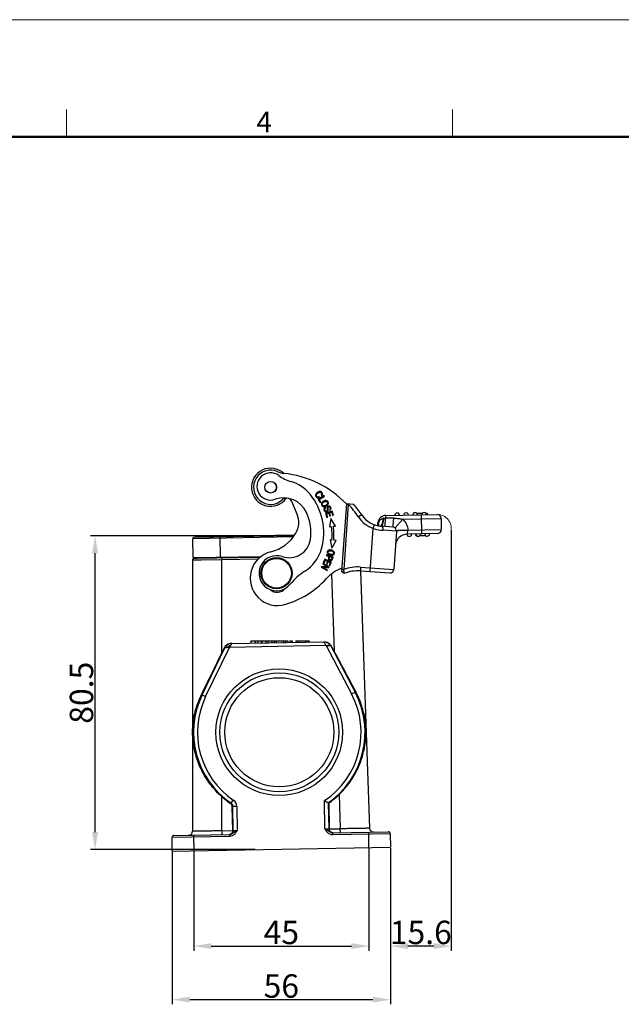
# Model space of a CAD drawing. Units: millimetres. Extents: x 849 to 1443, y 588 to 1008.
# Drawn here: x 1134 to 1288, y 756 to 1008 of the extents above; entities that cross this region are included whole.
import ezdxf

# ---------------------------------------------------------------- set-up
doc = ezdxf.new("R2010")
doc.units = ezdxf.units.MM
doc.header["$LTSCALE"] = 65.395
doc.header["$PDMODE"] = 3
doc.header["$PDSIZE"] = 8
doc.layers.get('Defpoints').update_dxf_attribs({"linetype": 'CONTINUOUS'})
for name, color, linetype in [('24-TIEJIAN_6_SOLIDLINE', 7, 'CONTINUOUS'), ('24B-TPR_32_SOLIDLINE', 7, 'CONTINUOUS'), ('GUNLUN_1_SOLIDLINE', 7, 'CONTINUOUS'), ('H24B-SFH-1L_SC_SOLIDLINE', 7, 'CONTINUOUS'), ('MAODING_11_SOLIDLINE', 7, 'CONTINUOUS'), ('WLSC-2_21_SOLIDLINE', 7, 'CONTINUOUS'), ('XIAODING_7_SOLIDLINE', 7, 'CONTINUOUS')]:
    doc.layers.add(name, color=color, linetype=linetype)
doc.layers.add('Dim', color=3, linetype='CONTINUOUS', lineweight=15)
doc.layers.add('图框', color=7, linetype='CONTINUOUS', lineweight=20)
doc.styles.add('Romans字体', font='romans.shx', dxfattribs={"width": 0.75})
doc.dimstyles.new('01', dxfattribs={"dimtxt": 6, "dimasz": 4.5, "dimexe": 1.2, "dimexo": 0.2, "dimgap": 0.5, "dimtad": 1, "dimdec": 1, "dimdsep": 46, "dimtxsty": 'Romans字体', "dimcen": 0, "dimclrd": 1, "dimclre": 6, "dimclrt": 4, "dimazin": 2, "dimtfac": 1, "dimtdec": 1, "dimtofl": 0, "dimtmove": 0, "dimatfit": 3, "dimfxl": 1, "dimtolj": 1, "dimtzin": 0, "dimarcsym": 0})

# ---------------------------------------------------------------- blocks, each defined once
blk = doc.blocks.new('A4图框-NEW')
at = {"layer": '图框', "color": 1, "lineweight": 18}
blk.add_line((833.41, 690.53), (1130.41, 690.53), dxfattribs=at)
at = {"layer": '图框', "color": 6}
for p, q in [((982.02, 679.03), (982.02, 675.53)), ((1031.55, 679.03), (1031.55, 675.53))]:
    blk.add_line(p, q, dxfattribs=at)
at = {"layer": '图框', "lineweight": 50}
blk.add_line((836.91, 675.53), (1126.93, 675.53), dxfattribs=at)
at = {"layer": '图框', "color": 6, "insert": (1006.37, 678.73), "char_height": 2.65, "width": 2.5579, "attachment_point": 1, "style": 'Romans字体'}
blk.add_mtext('4', dxfattribs=at)
blk = doc.blocks.new('*D5')
at = {"layer": 'Defpoints', "color": 0}
for p in [(1153.42, 876), (1194.78, 876), (1194.66, 795.49)]:
    blk.add_point(p, dxfattribs=at)
at = {"layer": 'Dim', "color": 6, "lineweight": -2}
for p, q in [((1194.58, 876), (1152.22, 876)), ((1194.46, 795.49), (1152.22, 795.49))]:
    blk.add_line(p, q, dxfattribs=at)
at = {"layer": 'Dim', "color": 1, "lineweight": -2}
blk.add_line((1153.42, 799.99), (1153.42, 871.5), dxfattribs=at)
at = {"layer": 'Dim', "color": 1}
for points in [[(1152.67, 871.5), (1154.17, 871.5), (1153.42, 876)], [(1152.67, 799.99), (1154.17, 799.99), (1153.42, 795.49)]]:
    blk.add_solid(points, dxfattribs=at)
at = {"layer": 'Dim', "color": 4, "insert": (1149.92, 835.74), "char_height": 6, "attachment_point": 5, "rotation": 90, "style": 'Romans字体'}
blk.add_mtext('\\A1;80.5', dxfattribs=at)
blk = doc.blocks.new('*D6')
at = {"layer": 'Defpoints', "color": 0}
for p in [(1244.81, 877.68), (1229.21, 796.09), (1229.21, 770.76)]:
    blk.add_point(p, dxfattribs=at)
at = {"layer": 'Dim', "color": 6, "lineweight": -2}
for p, q in [((1244.81, 877.48), (1244.81, 769.56)), ((1229.21, 795.89), (1229.21, 769.56))]:
    blk.add_line(p, q, dxfattribs=at)
at = {"layer": 'Dim', "color": 1, "lineweight": -2}
blk.add_line((1240.31, 770.76), (1233.71, 770.76), dxfattribs=at)
at = {"layer": 'Dim', "color": 1}
for points in [[(1233.71, 771.51), (1233.71, 770.01), (1229.21, 770.76)], [(1240.31, 771.51), (1240.31, 770.01), (1244.81, 770.76)]]:
    blk.add_solid(points, dxfattribs=at)
at = {"layer": 'Dim', "color": 4, "insert": (1237.01, 774.26), "char_height": 6, "attachment_point": 5, "style": 'Romans字体'}
blk.add_mtext('\\A1;15.6', dxfattribs=at)
blk = doc.blocks.new('*D7')
at = {"layer": 'Defpoints', "color": 0}
for p in [(1229.21, 796.09), (1173.22, 795.11), (1229.21, 757.02)]:
    blk.add_point(p, dxfattribs=at)
at = {"layer": 'Dim', "color": 6, "lineweight": -2}
for p, q in [((1229.21, 795.89), (1229.21, 755.82)), ((1173.22, 794.91), (1173.22, 755.82))]:
    blk.add_line(p, q, dxfattribs=at)
at = {"layer": 'Dim', "color": 1, "lineweight": -2}
blk.add_line((1177.72, 757.02), (1224.71, 757.02), dxfattribs=at)
at = {"layer": 'Dim', "color": 1}
for points in [[(1177.72, 757.77), (1177.72, 756.27), (1173.22, 757.02)], [(1224.71, 757.77), (1224.71, 756.27), (1229.21, 757.02)]]:
    blk.add_solid(points, dxfattribs=at)
at = {"layer": 'Dim', "color": 4, "insert": (1201.21, 760.52), "char_height": 6, "attachment_point": 5, "style": 'Romans字体'}
blk.add_mtext('\\A1;56', dxfattribs=at)
blk = doc.blocks.new('*D8')
at = {"layer": 'Defpoints', "color": 0}
for p in [(1223.71, 795.99), (1178.72, 795.2), (1223.71, 770.76)]:
    blk.add_point(p, dxfattribs=at)
at = {"layer": 'Dim', "color": 6, "lineweight": -2}
for p, q in [((1223.71, 795.79), (1223.71, 769.56)), ((1178.72, 795), (1178.72, 769.56))]:
    blk.add_line(p, q, dxfattribs=at)
at = {"layer": 'Dim', "color": 1, "lineweight": -2}
blk.add_line((1183.22, 770.76), (1219.21, 770.76), dxfattribs=at)
at = {"layer": 'Dim', "color": 1}
for points in [[(1183.22, 771.51), (1183.22, 770.01), (1178.72, 770.76)], [(1219.21, 771.51), (1219.21, 770.01), (1223.71, 770.76)]]:
    blk.add_solid(points, dxfattribs=at)
at = {"layer": 'Dim', "color": 4, "insert": (1201.22, 774.26), "char_height": 6, "attachment_point": 5, "style": 'Romans字体'}
blk.add_mtext('\\A1;45', dxfattribs=at)

msp = doc.modelspace()

# ---------------------------------------------------------------- linework, layer by layer
at = {"layer": '24-TIEJIAN_6_SOLIDLINE', "color": 7, "linetype": 'Continuous'}
for p, q in [((1211.42, 886.42), (1211.58, 886.29)), ((1205.26, 881.56), (1203.92, 884.75)), ((1212.16, 886.32), (1210.66, 885.33)), ((1210.66, 885.33), (1211.18, 884.53)), ((1211.02, 885.82), (1210.94, 886.02)), ((1210.95, 885.27), (1212.27, 886.15)), ((1211.36, 884.65), (1210.95, 885.27)), ((1211.18, 884.53), (1211.36, 884.65)), ((1212.27, 886.15), (1212.16, 886.32)), ((1212.61, 883.13), (1212.52, 883.29)), ((1214.25, 882.34), (1212.55, 881.76)), ((1212.55, 881.76), (1212.91, 880.68)), ((1212.81, 881.64), (1213.39, 881.83)), ((1213.11, 880.75), (1212.81, 881.64)), ((1213.39, 881.83), (1213.66, 881.03)), ((1213.55, 882.68), (1213.64, 882.51)), ((1213.59, 881.9), (1214.11, 882.08)), ((1213.86, 881.1), (1213.59, 881.9)), ((1214.11, 882.08), (1214.4, 881.22)), ((1214.6, 881.29), (1214.25, 882.34)), ((1212.91, 880.68), (1213.11, 880.75)), ((1213.9, 880.46), (1213.59, 878.29)), ((1213.66, 881.03), (1213.86, 881.1)), ((1215.12, 878.5), (1213.9, 880.46)), ((1214.4, 881.22), (1214.6, 881.29)), ((1213.59, 878.29), (1214.07, 878.35)), ((1214.56, 878.42), (1215.12, 878.5)), ((1213.71, 874.93), (1214.17, 872.78)), ((1214.19, 874.89), (1213.71, 874.93)), ((1214.17, 872.78), (1215.25, 874.82)), ((1215.25, 874.82), (1214.69, 874.86)), ((1211.91, 868.86), (1211.83, 868.71)), ((1213.5, 868.01), (1211.91, 868.86)), ((1212.4, 869.96), (1211.99, 869.02)), ((1211.99, 869.02), (1212.19, 868.94)), ((1212.19, 868.94), (1212.53, 869.71)), ((1214.05, 869.24), (1212.4, 869.96)), ((1212.53, 869.71), (1213.09, 869.46)), ((1212.82, 871.11), (1212.76, 870.94)), ((1212.76, 870.94), (1213.45, 870.69)), ((1213.09, 869.46), (1212.78, 868.77)), ((1212.78, 868.77), (1212.97, 868.68)), ((1214.52, 870.51), (1212.82, 871.11)), ((1212.97, 868.68), (1213.28, 869.38)), ((1213.28, 869.38), (1213.78, 869.16)), ((1213.78, 869.16), (1213.46, 868.41)), ((1213.65, 870.62), (1214.26, 870.41)), ((1213.65, 868.33), (1214.05, 869.24)), ((1211.49, 868.07), (1211.4, 867.91)), ((1211.4, 867.91), (1212.99, 867.05)), ((1213.08, 868.04), (1211.49, 868.07)), ((1211.82, 867.88), (1213.41, 867.84)), ((1213.07, 867.21), (1211.82, 867.88)), ((1211.83, 868.71), (1213.08, 868.04)), ((1212.99, 867.05), (1213.07, 867.21)), ((1213.41, 867.84), (1213.5, 868.01)), ((1213.46, 868.41), (1213.65, 868.33))]:
    msp.add_line(p, q, dxfattribs=at)
for centre, radius, start, end in [((1198.47, 888.44), 4.4, 64.8175, 313.6199), ((1202.47, 896.95), 5, 244.8176, 262.252), ((1199.2, 866.12), 26, 43.9531, 84.2626), ((1202.54, 884.17), 1.5, 85.6999, 133.62), ((1202.54, 884.17), 1.5, 22.7951, 72.9244), ((1212.56, 883.85), 1.15, 133.5283, 141.0222), ((1200.19, 879.43), 5.5, 329.3737, 22.7951), ((1196.12, 881.84), 10.23, 283.7153, 329.3737), ((1197.38, 876.04), 16.85, 356.0968, 7.9017), ((1197.38, 876.04), 17.35, 356.1005, 7.9017), ((1200.21, 865.1), 7, 103.7153, 286.1151), ((1220.84, 857.5), 11, 111.9495, 137.5053), ((1195.77, 880.47), 23, 286.1151, 317.5053), ((1200.16, 863.98), 2.5, 226.8651, 321.9384)]:
    msp.add_arc(centre, radius, start, end, dxfattribs=at)
for points, knots in [([(1210.1, 886.69), (1210.07, 886.64), (1210.02, 886.52), (1209.99, 886.34), (1210.03, 886.14), (1210.15, 885.94), (1210.32, 885.78), (1210.59, 885.69), (1210.84, 885.73), (1211.02, 885.82)], [0, 0, 0, 0, 0.102531, 0.232914, 0.363578, 0.494243, 0.620562, 0.746882, 1, 1, 1, 1]), ([(1211.58, 886.29), (1211.69, 886.43), (1211.77, 886.64), (1211.74, 886.91), (1211.61, 887.15), (1211.33, 887.35), (1210.98, 887.36), (1210.68, 887.25), (1210.39, 887.06), (1210.2, 886.85), (1210.11, 886.7), (1210.1, 886.69)], [0, 0, 0, 0, 0.179939, 0.270099, 0.360259, 0.519365, 0.678769, 0.75839, 0.838011, 0.984341, 1, 1, 1, 1]), ([(1210.57, 885.93), (1210.47, 885.95), (1210.3, 886.05), (1210.18, 886.34), (1210.27, 886.64), (1210.55, 886.92), (1210.89, 887.13), (1211.12, 887.16), (1211.23, 887.13), (1211.25, 887.13)], [0, 0, 0, 0, 0.205587, 0.375605, 0.545715, 0.715824, 0.848018, 0.980211, 1, 1, 1, 1]), ([(1211.25, 887.13), (1211.28, 887.12), (1211.36, 887.08), (1211.46, 886.98), (1211.54, 886.84), (1211.56, 886.67), (1211.5, 886.52), (1211.42, 886.42)], [0, 0, 0, 0, 0.135692, 0.329128, 0.496859, 0.664589, 1, 1, 1, 1]), ([(1211.66, 884.57), (1211.57, 884.45), (1211.45, 884.19), (1211.53, 883.79), (1211.72, 883.59), (1211.83, 883.52)], [0, 0, 0, 0, 0.345578, 0.690375, 1, 1, 1, 1]), ([(1212.09, 883.65), (1212.01, 883.66), (1211.88, 883.72), (1211.73, 883.88), (1211.68, 884.08), (1211.7, 884.21), (1211.72, 884.27)], [0, 0, 0, 0, 0.263966, 0.527932, 0.787827, 1, 1, 1, 1]), ([(1211.72, 884.27), (1211.72, 884.28), (1211.77, 884.39), (1211.85, 884.5), (1211.96, 884.59)], [0, 0, 0, 0, 0.114123, 1, 1, 1, 1]), ([(1212.78, 883.87), (1212.73, 883.84), (1212.64, 883.78), (1212.48, 883.7), (1212.3, 883.65), (1212.17, 883.64), (1212.09, 883.65)], [0, 0, 0, 0, 0.207081, 0.405311, 0.603541, 1, 1, 1, 1]), ([(1212.96, 884.94), (1212.89, 884.98), (1212.72, 885.04), (1212.51, 885.04), (1212.39, 885.01)], [0, 0, 0, 0, 0.444954, 1, 1, 1, 1]), ([(1212.42, 883.47), (1212.45, 883.48), (1212.55, 883.51), (1212.74, 883.59), (1212.96, 883.74), (1213.07, 883.85), (1213.11, 883.91)], [0, 0, 0, 0, 0.090319, 0.39612, 0.69806, 1, 1, 1, 1]), ([(1212.7, 884.82), (1212.77, 884.81), (1212.9, 884.75), (1213.06, 884.57), (1213.1, 884.36), (1213.06, 884.22), (1213.04, 884.18)], [0, 0, 0, 0, 0.250796, 0.501592, 0.852843, 1, 1, 1, 1]), ([(1213.04, 884.18), (1213.02, 884.12), (1212.96, 884.02), (1212.85, 883.93), (1212.79, 883.88), (1212.78, 883.87)], [0, 0, 0, 0, 0.497794, 0.925639, 1, 1, 1, 1]), ([(1213.11, 883.91), (1213.21, 884.03), (1213.29, 884.22), (1213.28, 884.49), (1213.22, 884.67), (1213.12, 884.82), (1213.03, 884.89), (1212.98, 884.93), (1212.96, 884.94)], [0, 0, 0, 0, 0.343522, 0.514955, 0.686387, 0.817217, 0.948048, 1, 1, 1, 1]), ([(1211.83, 883.52), (1211.84, 883.52), (1211.96, 883.46), (1212.16, 883.42), (1212.37, 883.46), (1212.42, 883.47)], [0, 0, 0, 0, 0.020411, 0.744785, 1, 1, 1, 1]), ([(1212.26, 883.09), (1212.19, 883), (1212.14, 882.86), (1212.15, 882.64), (1212.21, 882.47), (1212.29, 882.31), (1212.43, 882.17), (1212.66, 882.08), (1212.95, 882.14), (1213.12, 882.26), (1213.17, 882.35), (1213.18, 882.36)], [0, 0, 0, 0, 0.187483, 0.281225, 0.374967, 0.448848, 0.522729, 0.670164, 0.817313, 0.965876, 1, 1, 1, 1]), ([(1212.53, 882.38), (1212.48, 882.42), (1212.39, 882.55), (1212.35, 882.79), (1212.42, 882.99), (1212.53, 883.08), (1212.61, 883.13)], [0, 0, 0, 0, 0.228102, 0.48515, 0.742199, 1, 1, 1, 1]), ([(1213.01, 882.59), (1213.01, 882.52), (1212.98, 882.41), (1212.85, 882.31), (1212.68, 882.29), (1212.58, 882.34), (1212.53, 882.38)], [0, 0, 0, 0, 0.253044, 0.504165, 0.751202, 1, 1, 1, 1]), ([(1213.19, 883.52), (1213.14, 883.49), (1213.06, 883.43), (1212.99, 883.31), (1212.96, 883.21), (1212.96, 883.07), (1212.97, 882.95), (1212.98, 882.87)], [0, 0, 0, 0, 0.307949, 0.502627, 0.697305, 0.848653, 1, 1, 1, 1]), ([(1213.64, 882.51), (1213.74, 882.55), (1213.89, 882.68), (1213.99, 882.94), (1213.93, 883.25), (1213.75, 883.5), (1213.5, 883.61), (1213.3, 883.57), (1213.21, 883.53), (1213.19, 883.52)], [0, 0, 0, 0, 0.170213, 0.33971, 0.508237, 0.662186, 0.816134, 0.970771, 1, 1, 1, 1]), ([(1213.21, 882.92), (1213.2, 883.01), (1213.18, 883.15), (1213.2, 883.26), (1213.25, 883.32), (1213.36, 883.4), (1213.51, 883.4), (1213.64, 883.31), (1213.72, 883.16), (1213.75, 883.05), (1213.76, 883), (1213.76, 883)], [0, 0, 0, 0, 0.10138, 0.20276, 0.305213, 0.407667, 0.644773, 0.762839, 0.880905, 0.994067, 1, 1, 1, 1]), ([(1213.76, 883), (1213.76, 882.96), (1213.74, 882.83), (1213.65, 882.73), (1213.55, 882.68)], [0, 0, 0, 0, 0.322311, 1, 1, 1, 1]), ([(1213, 871.81), (1212.99, 871.73), (1213.02, 871.52), (1213.19, 871.3), (1213.37, 871.19), (1213.41, 871.16)], [0, 0, 0, 0, 0.358754, 0.850131, 1, 1, 1, 1]), ([(1213.6, 872.35), (1213.45, 872.34), (1213.19, 872.24), (1213.03, 872), (1213, 871.85), (1213, 871.81)], [0, 0, 0, 0, 0.444508, 0.888085, 1, 1, 1, 1]), ([(1213.31, 871.48), (1213.26, 871.54), (1213.19, 871.66), (1213.19, 871.86), (1213.29, 872.03), (1213.49, 872.16), (1213.71, 872.18), (1213.85, 872.16)], [0, 0, 0, 0, 0.184467, 0.368935, 0.550557, 0.732179, 1, 1, 1, 1]), ([(1214.53, 871.85), (1214.58, 871.79), (1214.63, 871.67), (1214.63, 871.45), (1214.49, 871.25), (1214.24, 871.16), (1214, 871.17), (1213.8, 871.21), (1213.63, 871.26), (1213.45, 871.34), (1213.36, 871.42), (1213.31, 871.48)], [0, 0, 0, 0, 0.118859, 0.237717, 0.404184, 0.570651, 0.653802, 0.736952, 0.802714, 0.868476, 1, 1, 1, 1]), ([(1214.23, 870.99), (1214.38, 871), (1214.57, 871.08), (1214.75, 871.26), (1214.81, 871.4), (1214.83, 871.49), (1214.83, 871.53)], [0, 0, 0, 0, 0.44155, 0.661843, 0.882136, 1, 1, 1, 1]), ([(1214.83, 871.53), (1214.84, 871.59), (1214.83, 871.74), (1214.71, 871.96), (1214.54, 872.11), (1214.43, 872.17)], [0, 0, 0, 0, 0.245071, 0.622415, 1, 1, 1, 1]), ([(1213.32, 870.32), (1213.3, 870.24), (1213.27, 870.09), (1213.33, 869.92), (1213.48, 869.78), (1213.62, 869.71), (1213.71, 869.68), (1213.72, 869.68)], [0, 0, 0, 0, 0.204893, 0.452275, 0.699991, 0.947708, 1, 1, 1, 1]), ([(1213.45, 870.69), (1213.43, 870.64), (1213.39, 870.53), (1213.34, 870.4), (1213.32, 870.33), (1213.32, 870.32)], [0, 0, 0, 0, 0.437756, 0.875511, 1, 1, 1, 1]), ([(1213.41, 871.16), (1213.44, 871.15), (1213.54, 871.1), (1213.74, 871.03), (1214, 870.98), (1214.15, 870.98), (1214.23, 870.99)], [0, 0, 0, 0, 0.115909, 0.413108, 0.706554, 1, 1, 1, 1]), ([(1214.07, 869.92), (1214.03, 869.88), (1213.96, 869.85), (1213.84, 869.84), (1213.72, 869.87), (1213.6, 869.93), (1213.52, 870.02), (1213.49, 870.13), (1213.52, 870.26), (1213.55, 870.34), (1213.56, 870.36)], [0, 0, 0, 0, 0.198972, 0.297802, 0.396632, 0.532222, 0.667811, 0.802988, 0.938164, 1, 1, 1, 1]), ([(1213.56, 870.36), (1213.57, 870.39), (1213.6, 870.48), (1213.63, 870.57), (1213.65, 870.62)], [0, 0, 0, 0, 0.353244, 1, 1, 1, 1]), ([(1213.72, 869.68), (1213.79, 869.66), (1213.94, 869.64), (1214.12, 869.68), (1214.2, 869.75), (1214.23, 869.79)], [0, 0, 0, 0, 0.315933, 0.700028, 1, 1, 1, 1]), ([(1214.16, 870.15), (1214.15, 870.12), (1214.13, 870.06), (1214.1, 869.97), (1214.08, 869.94), (1214.07, 869.92)], [0, 0, 0, 0, 0.230638, 0.615319, 1, 1, 1, 1]), ([(1214.26, 870.41), (1214.24, 870.35), (1214.21, 870.27), (1214.17, 870.18), (1214.16, 870.15)], [0, 0, 0, 0, 0.633267, 1, 1, 1, 1]), ([(1214.26, 869.83), (1214.27, 869.85), (1214.3, 869.9), (1214.33, 870), (1214.36, 870.06), (1214.36, 870.07)], [0, 0, 0, 0, 0.413454, 0.826908, 1, 1, 1, 1]), ([(1214.36, 870.07), (1214.38, 870.14), (1214.44, 870.29), (1214.49, 870.43), (1214.52, 870.51)], [0, 0, 0, 0, 0.438033, 1, 1, 1, 1])]:
    msp.add_open_spline(points, degree=3, knots=knots, dxfattribs=at)
for points in [[(1210.94, 886.02), (1210.81, 885.95), (1210.68, 885.92), (1210.57, 885.93)], [(1212.02, 884.87), (1211.92, 884.82), (1211.84, 884.75), (1211.77, 884.68)], [(1211.96, 884.59), (1212.01, 884.62), (1212.06, 884.65), (1212.11, 884.68)], [(1212.39, 885.01), (1212.27, 884.99), (1212.15, 884.94), (1212.02, 884.87)], [(1212.11, 884.68), (1212.16, 884.71), (1212.2, 884.73), (1212.25, 884.75)], [(1212.25, 884.75), (1212.42, 884.83), (1212.57, 884.85), (1212.7, 884.82)], [(1212.52, 883.29), (1212.41, 883.24), (1212.32, 883.18), (1212.26, 883.09)], [(1212.98, 882.87), (1213, 882.73), (1213.01, 882.63), (1213.01, 882.59)], [(1213.18, 882.36), (1213.21, 882.42), (1213.23, 882.49), (1213.24, 882.57)], [(1213.24, 882.57), (1213.25, 882.64), (1213.24, 882.75), (1213.21, 882.92)], [(1214.06, 872.31), (1213.9, 872.35), (1213.75, 872.37), (1213.6, 872.35)], [(1213.85, 872.16), (1213.9, 872.16), (1213.95, 872.15), (1214.01, 872.13)], [(1214.01, 872.13), (1214.27, 872.06), (1214.44, 871.97), (1214.53, 871.85)], [(1214.26, 872.25), (1214.2, 872.27), (1214.13, 872.29), (1214.06, 872.31)], [(1214.43, 872.17), (1214.38, 872.2), (1214.32, 872.22), (1214.26, 872.25)], [(1214.23, 869.79), (1214.24, 869.8), (1214.25, 869.82), (1214.26, 869.83)]]:
    msp.add_open_spline(points, degree=3, dxfattribs=at)
at = {"layer": '24B-TPR_32_SOLIDLINE', "color": 7, "linetype": 'Continuous'}
for p, q in [((1217.9, 884.15), (1216.69, 866.85)), ((1218.39, 884.1), (1217.22, 867.36)), ((1218.39, 884.1), (1217.89, 884.14)), ((1219.82, 884.02), (1217.9, 884.15)), ((1218.39, 884.1), (1218.4, 884.11)), ((1221.84, 881.37), (1221.01, 880.81)), ((1227.97, 881.21), (1241.21, 881.44)), ((1235.99, 881.75), (1237.41, 881.77)), ((1237.29, 876.47), (1237.21, 881.37)), ((1238.29, 881.79), (1238.6, 881.79)), ((1238.6, 881.79), (1238.61, 881.39)), ((1225.96, 878.58), (1226.01, 879.35)), ((1226.12, 879.34), (1226.01, 879.35)), ((1227.52, 880.46), (1227.44, 880.45)), ((1227.97, 881.21), (1227.99, 880.5)), ((1230.07, 880.49), (1227.99, 880.5)), ((1232.36, 880.28), (1230.42, 877.99)), ((1232.36, 880.28), (1242.22, 880.45)), ((1242.22, 880.45), (1242.27, 877.56)), ((1224.03, 866.8), (1224.81, 877.86)), ((1224.81, 877.86), (1225.14, 878.8)), ((1226.65, 878.46), (1226.65, 878.46)), ((1229.85, 878.23), (1226.93, 878.43)), ((1230.77, 877.16), (1227.28, 877.4)), ((1230.77, 877.16), (1230.09, 867.38)), ((1233.47, 876.4), (1233.8, 877.41)), ((1241.29, 876.54), (1233.47, 876.4)), ((1233.77, 877.41), (1242.27, 877.56)), ((1233.77, 877.43), (1233.77, 877.41)), ((1235.74, 876.04), (1235.73, 876.44)), ((1235.74, 876.04), (1235.91, 876.04)), ((1235.8, 876.04), (1235.8, 876.21)), ((1236.79, 876.06), (1238.21, 876.08)), ((1217.37, 866.35), (1216.69, 866.85)), ((1216.72, 867.4), (1217.22, 867.36)), ((1221.57, 867.98), (1221.5, 866.98)), ((1221.5, 866.98), (1229.02, 866.46)), ((1221.57, 867.98), (1230.09, 867.38))]:
    msp.add_line(p, q, dxfattribs=at)
for centre, radius, start, end in [((1199.2, 866.12), 26.3, 33.9572, 43.1261), ((1199.2, 866.12), 27.3, 33.9572, 40.9511), ((1227.4, 885.11), 6.7, 213.9572, 266), ((1230.96, 881.26), 0.6, 1, 181), ((1233.26, 881.3), 0.6, 1, 181), ((1235.56, 881.34), 0.6, 1, 181), ((1237.86, 881.38), 0.6, 1, 181), ((1241.22, 880.44), 1, 1, 91), ((1227.4, 885.11), 7.7, 213.9572, 250.3335), ((1239.75, 876.64), 13.89, 170.6728, 172.0287), ((1228.01, 879.21), 2, 91, 176), ((1255.03, 874.15), 29.37, 170.044, 170.7105), ((1246.01, 875.72), 20.21, 169.6896, 170.0014), ((1229.78, 877.23), 4, 2.8185, 49.7629), ((1228.03, 888.32), 10.95, 252.8722, 266.0476), ((1226.66, 878.57), 0.117, 263.7194, 268.813), ((1229.78, 877.23), 1, 356, 86), ((1233.52, 873.4), 3, 91, 176), ((1234.04, 876.41), 0.6, 181.0086, 1), ((1236.34, 876.45), 0.6, 181, 1), ((1238.64, 876.49), 0.6, 181, 1), ((1241.27, 877.54), 1, 271, 1), ((1220.84, 857.5), 10.5, 86, 110.14), ((1220.84, 857.5), 9.5, 86, 111.4305), ((1229.09, 867.45), 1, 266, 356)]:
    msp.add_arc(centre, radius, start, end, dxfattribs=at)
for points, knots in [([(1226.1, 878.55), (1226.1, 878.57), (1226.09, 878.69), (1226.07, 878.81), (1226.05, 878.89)], [0, 0, 0, 0, 0.245103, 1, 1, 1, 1]), ([(1226.21, 878.52), (1226.21, 878.58), (1226.22, 878.82), (1226.16, 879.06), (1226.1, 879.23)], [0, 0, 0, 0, 0.237228, 1, 1, 1, 1]), ([(1227.44, 880.45), (1227.29, 880.42), (1226.99, 880.33), (1226.6, 880.09), (1226.3, 879.74), (1226.17, 879.48), (1226.12, 879.34)], [0, 0, 0, 0, 0.257236, 0.510614, 0.759388, 1, 1, 1, 1]), ([(1226.23, 878.52), (1226.25, 878.65), (1226.25, 878.93), (1226.17, 879.2), (1226.12, 879.34)], [0, 0, 0, 0, 0.477231, 1, 1, 1, 1]), ([(1226.81, 878.53), (1226.84, 878.57), (1226.9, 878.65), (1226.98, 878.8), (1227.07, 878.99), (1227.18, 879.32), (1227.32, 879.81), (1227.4, 880.22), (1227.44, 880.45)], [0, 0, 0, 0, 0.066846, 0.152146, 0.255836, 0.376875, 0.664784, 1, 1, 1, 1]), ([(1226.93, 878.43), (1226.96, 878.43), (1227.01, 878.45), (1227.05, 878.51), (1227.11, 878.6), (1227.18, 878.76), (1227.25, 879), (1227.33, 879.3), (1227.4, 879.65), (1227.46, 880.04), (1227.5, 880.32), (1227.52, 880.46)], [0, 0, 0, 0, 0.037763, 0.064656, 0.098306, 0.186928, 0.303816, 0.446917, 0.613256, 0.79922, 1, 1, 1, 1]), ([(1227.76, 878.37), (1227.76, 878.37), (1227.77, 878.38), (1227.77, 878.39), (1227.78, 878.42), (1227.79, 878.46), (1227.8, 878.53), (1227.81, 878.61), (1227.82, 878.71), (1227.84, 878.83), (1227.86, 879.02), (1227.88, 879.29), (1227.92, 879.65), (1227.95, 880.06), (1227.98, 880.35), (1227.99, 880.5)], [0, 0, 0, 0, 0.001853, 0.005524, 0.019234, 0.041628, 0.072668, 0.112163, 0.159864, 0.215506, 0.278723, 0.426166, 0.598527, 0.791608, 1, 1, 1, 1]), ([(1229.85, 878.23), (1229.85, 878.23), (1229.85, 878.23), (1229.85, 878.24), (1229.86, 878.25), (1229.86, 878.28), (1229.87, 878.32), (1229.88, 878.39), (1229.89, 878.48), (1229.9, 878.59), (1229.92, 878.72), (1229.94, 878.92), (1229.96, 879.21), (1230, 879.6), (1230.03, 880.03), (1230.06, 880.33), (1230.07, 880.49)], [0, 0, 0, 0, 0.00165, 0.005254, 0.011031, 0.01901, 0.041576, 0.072886, 0.112725, 0.160816, 0.216867, 0.280484, 0.428549, 0.601049, 0.793463, 1, 1, 1, 1]), ([(1230.07, 880.49), (1230.26, 880.49), (1230.64, 880.48), (1231.22, 880.44), (1231.79, 880.38), (1232.17, 880.32), (1232.36, 880.28)], [0, 0, 0, 0, 0.249993, 0.500011, 0.749971, 1, 1, 1, 1]), ([(1226.66, 878.46), (1226.67, 878.45), (1226.73, 878.46), (1226.78, 878.5), (1226.81, 878.53)], [0, 0, 0, 0, 0.210206, 1, 1, 1, 1]), ([(1226.93, 878.43), (1226.96, 878.43), (1227.02, 878.41), (1227.09, 878.34), (1227.16, 878.24), (1227.21, 878.11), (1227.25, 877.96), (1227.28, 877.72), (1227.29, 877.53), (1227.28, 877.4)], [0, 0, 0, 0, 0.07197, 0.155419, 0.25651, 0.376932, 0.515194, 0.66817, 1, 1, 1, 1]), ([(1233.78, 877.4), (1233.78, 877.39), (1233.74, 877.39), (1233.71, 877.38), (1233.68, 877.37), (1233.63, 877.37), (1233.57, 877.37), (1233.49, 877.36), (1233.42, 877.36), (1233.32, 877.36), (1233.2, 877.36), (1233.06, 877.36), (1232.92, 877.35), (1232.78, 877.35), (1232.6, 877.35), (1232.38, 877.35), (1232.12, 877.34), (1231.89, 877.34), (1231.67, 877.33), (1231.47, 877.32), (1231.3, 877.31), (1231.14, 877.29), (1231.02, 877.28), (1230.92, 877.27), (1230.85, 877.25), (1230.81, 877.24), (1230.79, 877.22), (1230.78, 877.2), (1230.78, 877.18), (1230.77, 877.17)], [0, 0, 0, 0, 0.011174, 0.023181, 0.035203, 0.047222, 0.071241, 0.09522, 0.119143, 0.142998, 0.190441, 0.237437, 0.283872, 0.329634, 0.374614, 0.461797, 0.544581, 0.622167, 0.693807, 0.75881, 0.816549, 0.866487, 0.908176, 0.941295, 0.965746, 0.974871, 0.982284, 0.98901, 1, 1, 1, 1]), ([(1217.37, 866.35), (1217.37, 866.35), (1217.37, 866.35), (1217.37, 866.35), (1217.36, 866.36), (1217.36, 866.37), (1217.36, 866.38), (1217.36, 866.4), (1217.35, 866.43), (1217.35, 866.47), (1217.34, 866.52), (1217.33, 866.58), (1217.32, 866.68), (1217.3, 866.81), (1217.27, 866.98), (1217.25, 867.17), (1217.23, 867.3), (1217.22, 867.36)], [0, 0, 0, 0, 0.001245, 0.004962, 0.011129, 0.019722, 0.030718, 0.044094, 0.07786, 0.120592, 0.171787, 0.230927, 0.297362, 0.449191, 0.621297, 0.807379, 1, 1, 1, 1])]:
    msp.add_open_spline(points, degree=3, knots=knots, dxfattribs=at)
msp.add_open_spline([(1227.99, 880.5), (1227.83, 880.5), (1227.67, 880.48), (1227.52, 880.46)], degree=3, dxfattribs=at)
at = {"layer": 'Dim'}
msp.add_arc((1241.33, 877.92), 3.49, 356.0323, 96.1385, dxfattribs=at)
at = {"layer": 'GUNLUN_1_SOLIDLINE', "color": 7, "linetype": 'Continuous'}
msp.add_arc((1198.47, 888.44), 4.9, 46.4325, 325.2538, dxfattribs=at)
at = {"layer": 'H24B-SFH-1L_SC_SOLIDLINE', "color": 7, "linetype": 'Continuous'}
for p, q in [((1204.23, 875.69), (1178.47, 875.24)), ((1178.56, 870.42), (1178.47, 875.24)), ((1204.45, 875.98), (1178.7, 875.53)), ((1204.59, 876.17), (1180.26, 875.75)), ((1185.46, 875.84), (1185.55, 870.54)), ((1180.6, 869.77), (1178.41, 869.72)), ((1178.41, 869.72), (1178.41, 800.19)), ((1178.56, 870.42), (1196.09, 870.72)), ((1178.9, 870.22), (1195.78, 870.52)), ((1179.16, 870.23), (1178.9, 870.22)), ((1178.96, 870.23), (1179.59, 870.24)), ((1179.64, 870.24), (1179.64, 870.44)), ((1185.91, 869.86), (1180.6, 869.77)), ((1185.2, 870.53), (1185.21, 870.33)), ((1185.9, 870.35), (1185.91, 869.86)), ((1195.28, 870.02), (1185.91, 869.86)), ((1185.91, 845.89), (1185.91, 869.86)), ((1221.54, 866.98), (1223.85, 800.98)), ((1214.07, 866.16), (1214.76, 846.39)), ((1188.34, 848.39), (1212.24, 848.8)), ((1193.39, 849.07), (1194.54, 849.07)), ((1193.39, 849.07), (1193.39, 848.57)), ((1194.54, 849.07), (1195.12, 849.07)), ((1194.54, 849.07), (1194.54, 848.57)), ((1197.22, 849.07), (1197.77, 849.07)), ((1197.22, 849.07), (1197.22, 848.57)), ((1197.77, 849.07), (1198.79, 849.07)), ((1197.77, 849.07), (1197.77, 848.57)), ((1198.79, 849.07), (1199.4, 849.07)), ((1198.79, 849.07), (1198.79, 848.57)), ((1199.4, 849.07), (1199.87, 849.07)), ((1199.4, 849.07), (1199.4, 848.57)), ((1199.87, 849.07), (1201.68, 849.07)), ((1199.87, 849.07), (1199.87, 848.57)), ((1201.68, 849.07), (1202.19, 849.07)), ((1201.68, 849.07), (1201.68, 848.62)), ((1202.19, 849.07), (1202.84, 849.07)), ((1202.19, 849.07), (1202.19, 848.63)), ((1202.84, 849.07), (1202.84, 848.64)), ((1203.4, 849.07), (1203.97, 849.07)), ((1203.4, 849.07), (1203.4, 848.65)), ((1203.97, 849.07), (1203.97, 848.66)), ((1204.97, 849.07), (1205.52, 849.07)), ((1204.97, 849.07), (1204.97, 848.68)), ((1205.52, 849.07), (1205.52, 848.69)), ((1205.52, 849.07), (1207.8, 849.07)), ((1207.8, 849.07), (1208.39, 849.07)), ((1207.8, 849.07), (1207.8, 848.73)), ((1208.39, 849.07), (1208.39, 848.74)), ((1180.89, 835.21), (1186.74, 847.26)), ((1181.79, 834.78), (1187.91, 847.38)), ((1186.57, 847.26), (1185.91, 845.89)), ((1186.57, 847.26), (1186.74, 847.26)), ((1212.71, 847.81), (1187.91, 847.38)), ((1212.71, 847.81), (1219.26, 835.43)), ((1213.88, 847.74), (1214.04, 847.74)), ((1213.88, 847.74), (1220.15, 835.9)), ((1214.76, 846.39), (1214.04, 847.74)), ((1219.26, 835.43), (1220.3, 835.98)), ((1180.73, 835.29), (1181.79, 834.78)), ((1185.91, 800.32), (1185.91, 809.1)), ((1188.32, 807.39), (1188.88, 808.22)), ((1216.04, 809.63), (1216.35, 800.85)), ((1188.32, 807.39), (1188.19, 807.31)), ((1188.62, 806.5), (1188.76, 806.58)), ((1188.73, 800.38), (1188.62, 806.5)), ((1189.76, 806.6), (1188.76, 806.58)), ((1188.87, 800.39), (1188.76, 806.58)), ((1189.76, 806.6), (1189.87, 800.4)), ((1212.39, 800.8), (1212.26, 808.06)), ((1213.27, 807.53), (1213.39, 800.82)), ((1213.41, 807.46), (1213.27, 807.53)), ((1213.41, 807.46), (1213.53, 800.81)), ((1212.39, 800.8), (1213.39, 800.82)), ((1213.39, 800.82), (1213.53, 800.81)), ((1213.53, 800.81), (1216.35, 800.85)), ((1216.37, 799.87), (1216.35, 800.85)), ((1187.96, 798.87), (1173.16, 798.61)), ((1173.22, 795.11), (1173.16, 798.61)), ((1173.65, 799.12), (1187.95, 799.37)), ((1178.65, 799.2), (1178.72, 795.2)), ((1185.91, 800.32), (1188.73, 800.38)), ((1185.91, 800.32), (1185.92, 799.34)), ((1187.96, 798.87), (1187.95, 799.37)), ((1188.73, 800.38), (1188.87, 800.39)), ((1188.87, 800.39), (1189.87, 800.4)), ((1214.34, 799.83), (1228.73, 800.07)), ((1214.34, 799.83), (1214.35, 799.33)), ((1229.15, 799.59), (1214.35, 799.33)), ((1223.71, 796), (1223.64, 800)), ((1229.14, 800.08), (1229.15, 800.08)), ((1229.15, 799.59), (1229.21, 796.09)), ((1173.22, 795.11), (1229.21, 796.09))]:
    msp.add_line(p, q, dxfattribs=at)
for radius in [16.25, 15.25, 14]:
    msp.add_circle((1200.69, 825.6), radius, dxfattribs=at)
for centre, radius, start, end in [((1178.77, 875.24), 0.3, 104.7741, 181), ((1180.38, 869.15), 6.6, 90.9999, 104.7741), ((1178.91, 869.72), 0.5, 90.9973, 179.9987), ((1188.36, 846.39), 1.99, 151.3817, 154.1067), ((1188.37, 846.39), 2, 106.7746, 151.4021), ((1188.54, 846.39), 2, 101.1737, 154.1032), ((1188.37, 846.38), 2.01, 96.4525, 106.7432), ((1188.54, 846.38), 2, 91.0109, 101.1675), ((1188.37, 846.39), 2, 91.0097, 96.4587), ((1212.29, 846.81), 1.99, 27.8933, 30.6183), ((1200.69, 825.6), 22.01, 304.8552, 27.9025), ((1200.69, 825.6), 22.01, 154.0975, 235.8065), ((1200.69, 825.6), 21.01, 154.0975, 235.8066), ((1200.69, 825.6), 21.01, 303.4131, 27.9004), ((1200.71, 825.62), 22.18, 228.1479, 235.6329), ((1187.76, 806.56), 2, 0.9906, 55.8159), ((1200.67, 825.63), 22.19, 305.0436, 313.8492), ((1187.76, 806.56), 0.999, 0.9432, 55.8205), ((1252.79, 884.9), 86.87, 242.1944, 242.9443), ((1224.85, 801.02), 1, 181.9991, 271.0009), ((1173.66, 798.62), 0.5, 91, 181), ((1177.41, 800.19), 1, 270.9991, 0.0009), ((1187.74, 800.35), 0.979, 281.8203, 290.8558), ((1214.51, 800.81), 0.973, 251.0351, 271.0044), ((1228.65, 799.58), 0.5, 1, 91)]:
    msp.add_arc(centre, radius, start, end, dxfattribs=at)
for centre, major_axis, start_param, end_param in [((1214.75, 846.63), (-8.03, 15.18), -4.699519, -3.937992), ((1185.91, 846.13), (7.5, 15.45), -2.345193, -1.583666)]:
    msp.add_ellipse(centre, major_axis=major_axis, ratio=0.006098, start_param=start_param, end_param=end_param, dxfattribs=at)
for points, degree in [([(1195.12, 849.07), (1196.04, 849.07)], 1), ([(1195.12, 849.07), (1195.12, 848.57)], 1), ([(1196.04, 849.07), (1196.1, 849.07), (1196.17, 849.07)], 2), ([(1196.04, 849.07), (1196.04, 848.9), (1196.04, 848.74), (1196.04, 848.57)], 3), ([(1196.17, 849.07), (1196.52, 849.07), (1196.87, 849.07), (1197.22, 849.07)], 3), ([(1196.17, 849.07), (1196.17, 848.57)], 1)]:
    msp.add_open_spline(points, degree=degree, dxfattribs=at)
for points, knots in [([(1212.08, 848.8), (1212.26, 848.8), (1212.63, 848.76), (1213.14, 848.54), (1213.58, 848.2), (1213.79, 847.9), (1213.88, 847.74)], [0, 0, 0, 0, 0.249996, 0.499993, 0.749993, 1, 1, 1, 1]), ([(1212.08, 848.8), (1212.08, 848.8), (1212.08, 848.8), (1212.08, 848.8), (1212.08, 848.79), (1212.09, 848.78), (1212.1, 848.76), (1212.11, 848.74), (1212.12, 848.73)], [0, 0, 0, 0, 0.015819, 0.064128, 0.144298, 0.255679, 0.569479, 1, 1, 1, 1]), ([(1212.12, 848.73), (1212.15, 848.68), (1212.22, 848.57), (1212.33, 848.4), (1212.49, 848.15), (1212.62, 847.95), (1212.71, 847.81)], [0, 0, 0, 0, 0.171834, 0.348458, 0.55191, 1, 1, 1, 1]), ([(1212.24, 848.8), (1212.42, 848.81), (1212.77, 848.77), (1213.26, 848.57), (1213.69, 848.25), (1213.91, 847.97), (1214, 847.82)], [0, 0, 0, 0, 0.249976, 0.499974, 0.749915, 1, 1, 1, 1]), ([(1187.23, 847.31), (1187.16, 847.3), (1187.07, 847.3), (1186.96, 847.28), (1186.88, 847.28), (1186.83, 847.27), (1186.78, 847.27), (1186.76, 847.27), (1186.75, 847.26), (1186.74, 847.26), (1186.74, 847.26)], [0, 0, 0, 0, 0.394393, 0.564341, 0.711153, 0.830984, 0.920084, 0.976522, 0.992357, 1, 1, 1, 1]), ([(1187.23, 847.31), (1187.38, 847.45), (1187.71, 847.7), (1188.07, 847.89), (1188.26, 847.97)], [0, 0, 0, 0, 0.500043, 1, 1, 1, 1]), ([(1187.91, 847.38), (1187.85, 847.38), (1187.73, 847.37), (1187.56, 847.35), (1187.39, 847.32), (1187.28, 847.31), (1187.23, 847.31)], [0, 0, 0, 0, 0.261552, 0.518849, 0.767097, 1, 1, 1, 1]), ([(1188.26, 847.97), (1188.23, 847.92), (1188.18, 847.83), (1188.08, 847.68), (1187.99, 847.54), (1187.94, 847.43), (1187.91, 847.38)], [0, 0, 0, 0, 0.232828, 0.481075, 0.738386, 1, 1, 1, 1]), ([(1188.19, 848.33), (1188.18, 848.34), (1188.17, 848.34), (1188.16, 848.35), (1188.16, 848.35), (1188.15, 848.35), (1188.15, 848.35)], [0, 0, 0, 0, 0.429104, 0.74078, 0.932043, 1, 1, 1, 1]), ([(1188.41, 848.24), (1188.39, 848.25), (1188.31, 848.28), (1188.24, 848.31), (1188.19, 848.33)], [0, 0, 0, 0, 0.32672, 1, 1, 1, 1]), ([(1188.41, 848.24), (1188.4, 848.22), (1188.35, 848.13), (1188.3, 848.04), (1188.26, 847.97)], [0, 0, 0, 0, 0.21425, 1, 1, 1, 1]), ([(1188.46, 848.32), (1188.46, 848.31), (1188.44, 848.28), (1188.43, 848.26), (1188.41, 848.24)], [0, 0, 0, 0, 0.221204, 1, 1, 1, 1]), ([(1188.5, 848.39), (1188.51, 848.39), (1188.5, 848.38), (1188.49, 848.37), (1188.48, 848.34), (1188.47, 848.33), (1188.46, 848.32)], [0, 0, 0, 0, 0.060692, 0.254559, 0.569472, 1, 1, 1, 1]), ([(1213.88, 847.74), (1213.88, 847.73), (1213.86, 847.74), (1213.85, 847.74), (1213.81, 847.74), (1213.77, 847.74), (1213.71, 847.75), (1213.65, 847.75), (1213.57, 847.76), (1213.46, 847.76), (1213.31, 847.77), (1213.12, 847.79), (1212.92, 847.8), (1212.78, 847.81), (1212.71, 847.81)], [0, 0, 0, 0, 0.006455, 0.024991, 0.053962, 0.092545, 0.139949, 0.195356, 0.257795, 0.326229, 0.477782, 0.64422, 0.820065, 1, 1, 1, 1]), ([(1216.04, 809.63), (1216.97, 810.52), (1218.64, 812.42), (1220.59, 815.59), (1221.73, 818.37), (1222.36, 820.61), (1222.69, 822.3), (1222.9, 824.01), (1222.96, 825.49), (1222.92, 826.7), (1222.83, 827.91), (1222.55, 829.94), (1221.8, 832.78), (1220.86, 834.94), (1220.3, 835.98)], [0, 0, 0, 0, 0.134485, 0.263578, 0.38727, 0.447643, 0.507373, 0.566931, 0.628228, 0.661784, 0.694008, 0.755006, 0.876083, 1, 1, 1, 1]), ([(1185.91, 809.1), (1184.95, 809.96), (1183.21, 811.8), (1181.15, 814.9), (1179.91, 817.64), (1179.21, 819.86), (1178.82, 821.53), (1178.56, 823.24), (1178.44, 824.71), (1178.43, 825.93), (1178.48, 827.14), (1178.7, 829.18), (1179.34, 832.04), (1180.21, 834.23), (1180.73, 835.29)], [0, 0, 0, 0, 0.134485, 0.263578, 0.38727, 0.447642, 0.507372, 0.56693, 0.628227, 0.661779, 0.694006, 0.755005, 0.876083, 1, 1, 1, 1]), ([(1188.62, 806.5), (1188.62, 806.66), (1188.54, 806.98), (1188.32, 807.22), (1188.19, 807.31)], [0, 0, 0, 0, 0.50004, 1, 1, 1, 1]), ([(1212.39, 800.8), (1212.44, 800.7), (1212.55, 800.52), (1212.73, 800.25), (1212.93, 800), (1213.16, 799.77), (1213.43, 799.59), (1213.72, 799.44), (1214.03, 799.35), (1214.24, 799.33), (1214.35, 799.33)], [0, 0, 0, 0, 0.124822, 0.249863, 0.374847, 0.499705, 0.624847, 0.749922, 0.875004, 1, 1, 1, 1]), ([(1214.34, 799.83), (1214.25, 799.83), (1214.06, 799.85), (1213.71, 799.97), (1213.4, 800.17), (1213.11, 800.37), (1212.8, 800.57), (1212.56, 800.71), (1212.39, 800.8)], [0, 0, 0, 0, 0.127496, 0.253595, 0.500232, 0.622062, 0.74535, 1, 1, 1, 1]), ([(1213.39, 800.82), (1213.39, 800.69), (1213.44, 800.44), (1213.66, 800.12), (1213.97, 799.9), (1214.22, 799.84), (1214.34, 799.83)], [0, 0, 0, 0, 0.250012, 0.499957, 0.749892, 1, 1, 1, 1]), ([(1214.2, 799.89), (1214.11, 799.92), (1213.95, 800), (1213.73, 800.2), (1213.57, 800.47), (1213.53, 800.69), (1213.53, 800.81)], [0, 0, 0, 0, 0.217222, 0.45229, 0.713826, 1, 1, 1, 1]), ([(1223.85, 800.98), (1223.85, 800.98), (1223.84, 800.98), (1223.84, 800.98), (1223.82, 800.98), (1223.81, 800.98), (1223.79, 800.98), (1223.75, 800.98), (1223.7, 800.97), (1223.62, 800.97), (1223.52, 800.97), (1223.4, 800.97), (1223.27, 800.97), (1223.12, 800.96), (1222.89, 800.96), (1222.56, 800.95), (1222.13, 800.94), (1221.63, 800.93), (1221.09, 800.93), (1220.5, 800.92), (1219.87, 800.91), (1218.97, 800.89), (1217.79, 800.87), (1216.84, 800.86), (1216.35, 800.85)], [0, 0, 0, 0, 0.000306, 0.001212, 0.002719, 0.004825, 0.007529, 0.01083, 0.019214, 0.029964, 0.043055, 0.058449, 0.076108, 0.095991, 0.118059, 0.16851, 0.226962, 0.292869, 0.365581, 0.444415, 0.528592, 0.617294, 0.804923, 1, 1, 1, 1]), ([(1185.91, 800.32), (1185.42, 800.31), (1184.46, 800.29), (1183.28, 800.27), (1182.38, 800.25), (1181.75, 800.24), (1181.17, 800.23), (1180.62, 800.22), (1180.13, 800.21), (1179.69, 800.2), (1179.37, 800.2), (1179.13, 800.19), (1178.99, 800.19), (1178.85, 800.19), (1178.74, 800.19), (1178.64, 800.19), (1178.56, 800.19), (1178.5, 800.19), (1178.47, 800.19), (1178.45, 800.19), (1178.43, 800.19), (1178.42, 800.19), (1178.41, 800.19), (1178.41, 800.19), (1178.41, 800.19)], [0, 0, 0, 0, 0.195077, 0.382706, 0.471408, 0.555585, 0.634419, 0.707131, 0.773038, 0.83149, 0.881941, 0.904009, 0.923892, 0.941551, 0.956945, 0.970036, 0.980786, 0.98917, 0.992471, 0.995175, 0.997281, 0.998788, 0.999694, 1, 1, 1, 1]), ([(1189.87, 800.4), (1189.7, 800.31), (1189.47, 800.16), (1189.17, 799.95), (1188.87, 799.74), (1188.57, 799.53), (1188.23, 799.4), (1188.04, 799.37), (1187.95, 799.37)], [0, 0, 0, 0, 0.254645, 0.377888, 0.499712, 0.746421, 0.872525, 1, 1, 1, 1]), ([(1187.95, 799.37), (1188.07, 799.38), (1188.32, 799.45), (1188.62, 799.68), (1188.82, 800.01), (1188.87, 800.26), (1188.87, 800.39)], [0, 0, 0, 0, 0.250108, 0.500043, 0.749988, 1, 1, 1, 1]), ([(1189.87, 800.4), (1189.82, 800.31), (1189.71, 800.12), (1189.54, 799.85), (1189.35, 799.59), (1189.13, 799.35), (1188.87, 799.16), (1188.49, 798.95), (1188.17, 798.88), (1187.96, 798.87)], [0, 0, 0, 0, 0.124975, 0.250165, 0.375322, 0.500328, 0.625616, 0.750834, 1, 1, 1, 1]), ([(1188.73, 800.38), (1188.73, 800.26), (1188.69, 800.04), (1188.54, 799.76), (1188.33, 799.55), (1188.17, 799.46), (1188.09, 799.43)], [0, 0, 0, 0, 0.286287, 0.547776, 0.782812, 1, 1, 1, 1])]:
    msp.add_open_spline(points, degree=3, knots=knots, dxfattribs=at)
at = {"layer": 'MAODING_11_SOLIDLINE', "color": 7, "linetype": 'Continuous'}
for radius in [4, 3.8]:
    msp.add_circle((1199.98, 866.39), radius, dxfattribs=at)
at = {"layer": 'WLSC-2_21_SOLIDLINE', "color": 7, "linetype": 'Continuous'}
msp.add_circle((1198.47, 888.44), 1.5, dxfattribs=at)
for centre, radius, start, end in [((1198.46, 888.65), 3.5, 53.335, 289.3664), ((1206.52, 899.48), 10, 233.335, 253.5611), ((1200.86, 880.3), 10, 39.4291, 73.5611), ((1196.64, 876.83), 15.46, 344.3181, 39.4291), ((1201.77, 879.22), 6.5, 24.9453, 109.3664), ((1196.64, 876.83), 12.16, 351.5237, 24.9453), ((1203.23, 875.85), 5.5, 251.0406, 351.5237), ((1201.9, 875.35), 10, 302.0832, 344.3181), ((1199.98, 866.39), 4.5, 71.0406, 321.2008), ((1215.18, 854.17), 15, 122.0832, 141.2008)]:
    msp.add_arc(centre, radius, start, end, dxfattribs=at)
at = {"layer": 'XIAODING_7_SOLIDLINE', "color": 7, "linetype": 'Continuous'}
msp.add_circle((1198.47, 888.44), 1.48, dxfattribs=at)

# ---------------------------------------------------------------- block references
at = {"layer": 'Dim', "xscale": 2.0000084179768, "yscale": 2.000008417976847, "zscale": 2.000008417976847}
msp.add_blockref('A4图框-NEW', (-817.96, -372.72), dxfattribs=at)

# ---------------------------------------------------------------- dimensions: what is measured, and where the dimension line sits
at = {"layer": 'Dim'}
for base, p1, p2, picture, middle in [((1229.21, 770.76), (1244.81, 877.68), (1229.21, 796.09), '*D6', (1237.01, 774.26)), ((1229.21, 757.02), (1173.22, 795.11), (1229.21, 796.09), '*D7', (1201.21, 760.52)), ((1223.71, 770.76), (1178.72, 795.2), (1223.71, 795.99), '*D8', (1201.22, 774.26))]:
    dim = msp.add_linear_dim(base=base, p1=p1, p2=p2, dimstyle='01', dxfattribs=at)
    dim.commit()
    dim.dimension.update_dxf_attribs({"geometry": picture, "text_midpoint": middle})
dim = msp.add_linear_dim(base=(1153.42, 876), p1=(1194.66, 795.49), p2=(1194.78, 876), angle=90, dimstyle='01', dxfattribs=at)
dim.commit()
dim.dimension.update_dxf_attribs({"geometry": '*D5', "text_midpoint": (1149.92, 835.74)})

doc.saveas('drawing.dxf')
